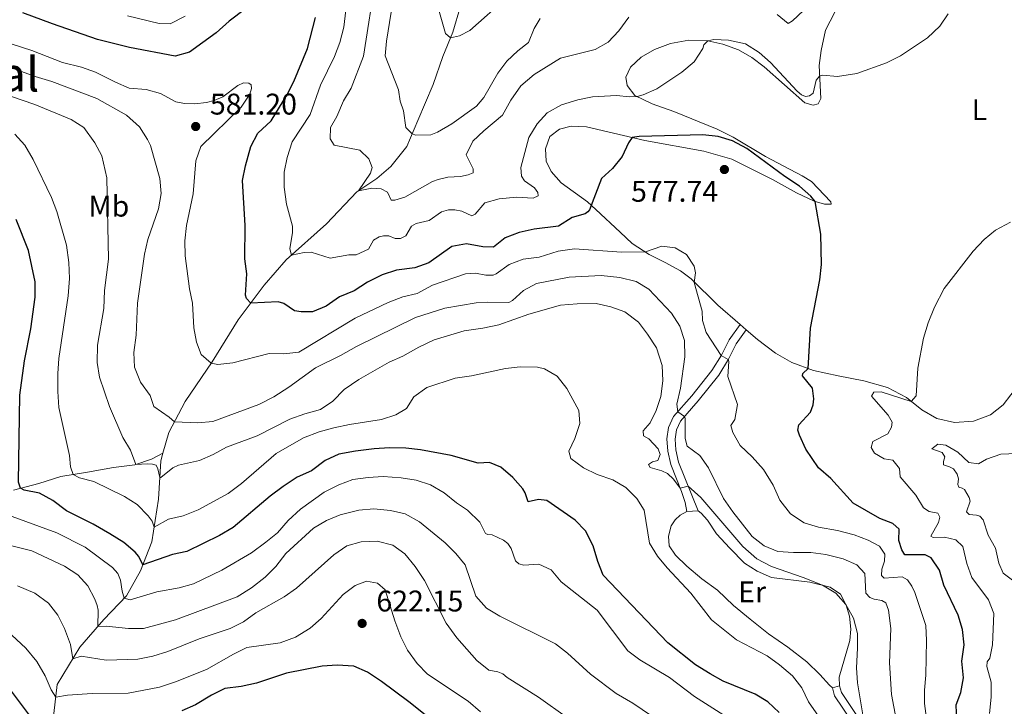
# Model space of a CAD drawing. Units: metres. Extents: x 628215 to 635157, y 4711109 to 4715866.
# Drawn here: x 629536 to 629866, y 4715287 to 4715517 of the extents above; entities that cross this region are included whole.
import ezdxf
from ezdxf.enums import TextEntityAlignment as Align

# ---------------------------------------------------------------- set-up
doc = ezdxf.new("R2010")
doc.units = ezdxf.units.M
doc.header["$MEASUREMENT"] = 0
doc.linetypes.add('DGN Style 3', pattern=[118.30546, 84.5039, -33.80156])
for name, color, linetype, lineweight in [('Level 11', 7, 'Continuous', 0), ('Level 21', 7, 'Continuous', 0), ('Level 36', 7, 'Continuous', 0), ('Level 37', 7, 'Continuous', 0), ('Level 4', 7, 'Continuous', 0), ('Level 41', 7, 'Continuous', 0), ('Level 45', 7, 'Continuous', 0), ('Level 5', 7, 'Continuous', 0), ('Nivel 7', 7, 'Continuous', 0)]:
    doc.layers.add(name, color=color, linetype=linetype, lineweight=lineweight)
doc.styles.add('Style-arial', font='arial.shx', dxfattribs={"bigfont": 'arialbig.shx'})
doc.styles.add('Style-Arial Narrow', font='txt')
doc.styles.add('Style-Times New Roman', font='txt')

# ---------------------------------------------------------------- blocks, each defined once
blk = doc.blocks.new('5PATER')
at = {"layer": 'Nivel 7', "linetype": 'Continuous', "lineweight": 0}
h = blk.add_hatch(color=51, dxfattribs=at)
edge = h.paths.add_edge_path()
edge.add_ellipse((0, 0), major_axis=(-1.1, -1.11), ratio=0.999422, start_angle=0, end_angle=360)

msp = doc.modelspace()

# ---------------------------------------------------------------- linework, layer by layer
at = {"layer": 'Level 11', "color": 142, "linetype": 'DGN Style 3', "lineweight": 13}
for points in [[(629684.08, 4715521.09, 552.81), (629681.51, 4715512.43, 554.63), (629678.21, 4715504.28, 556.22), (629674.94, 4715494.91, 557.75), (629669.8, 4715482.8, 559.16), (629666.18, 4715474.07, 560.81), (629660.84, 4715467.34, 562.34), (629656.11, 4715463.4, 563.84), (629649.38, 4715458.93, 565.1), (629639.26, 4715448.16, 567.34), (629625.76, 4715436.06, 570.4), (629618.35, 4715427.63, 573.05), (629609.67, 4715416.06, 576.81), (629600.95, 4715401.96, 579.87), (629591.85, 4715388.64, 583.23), (629586.42, 4715378.21, 585.93), (629584.43, 4715371.33, 587.87)], [(629584.43, 4715371.33, 587.87), (629580.6, 4715369.35, 588.81), (629575.04, 4715367.41, 590.07), (629567.84, 4715366.49, 591.57), (629559.18, 4715364.97, 593.93), (629550.28, 4715363.52, 595.9), (629542.87, 4715361.16, 598.07), (629534.39, 4715358.96, 600.75)], [(629584.43, 4715371.33, 587.87), (629583.7, 4715368.79, 588.58), (629582.95, 4715355.86, 591.88), (629580.74, 4715341.59, 596.64), (629576.97, 4715331.9, 600.88), (629572.23, 4715323.5, 604.58), (629564.63, 4715315.56, 608.88), (629556.63, 4715306.37, 613.35), (629549.05, 4715293.83, 618.59), (629547.86, 4715284.13, 621.77), (629545.56, 4715275.06, 625.12), (629543.97, 4715265.71, 627.62), (629543.24, 4715258.96, 630)]]:
    msp.add_polyline3d(points, dxfattribs=at)
at = {"layer": 'Level 21', "color": 7, "linetype": 'DGN Style 3', "lineweight": 0}
for points in [[(629759.98, 4715351.79, 591.69), (629759.35, 4715354.83, 590.84), (629758.19, 4715358.49, 590.22), (629754.57, 4715367.53, 588.48), (629753.53, 4715372, 587.66), (629753.24, 4715376.13, 586.98), (629753.79, 4715379.93, 586.22), (629755.52, 4715383.57, 585.45), (629761.64, 4715390.59, 583.45), (629768.37, 4715399.08, 580.92), (629771.51, 4715404.16, 579.98), (629774.09, 4715409.35, 579.13), (629777.78, 4715414.49, 578.15)], [(629849.2, 4715191.01, 584.12), (629846.57, 4715200.56, 584.34), (629842.58, 4715215.13, 585.44), (629833.78, 4715242.57, 586.56), (629831.13, 4715250.04, 587.27), (629828.86, 4715255.51, 587.74), (629823.18, 4715267.44, 588.84), (629815.02, 4715281.73, 590.56), (629809.43, 4715290.06, 591.92), (629808.78, 4715292.68, 592.31)]]:
    msp.add_polyline3d(points, dxfattribs=at)
at = {"layer": 'Level 21', "color": 7, "linetype": 'Continuous', "lineweight": 0}
for points in [[(629763.74, 4715351.96, 591.57), (629757.19, 4715368.35, 588.48), (629756.25, 4715372.41, 587.66), (629755.99, 4715376.03, 586.98), (629756.44, 4715379.13, 586.22), (629757.83, 4715382.06, 585.45), (629763.75, 4715388.84, 583.45), (629770.61, 4715397.51, 580.92), (629773.9, 4715402.83, 579.98), (629776.44, 4715407.93, 579.13), (629779.85, 4715412.69, 577.9)], [(629852.12, 4715192.37, 584), (629849.63, 4715198.8, 584.28), (629844.96, 4715215.84, 585.44), (629836.13, 4715243.36, 586.56), (629833.45, 4715250.93, 587.27), (629831.13, 4715256.52, 587.74), (629825.38, 4715268.59, 588.84), (629817.13, 4715283.04, 590.56), (629811.73, 4715291.08, 591.92), (629811.09, 4715293.39, 592.1)]]:
    msp.add_polyline3d(points, dxfattribs=at)
at = {"layer": 'Level 36', "color": 92, "linetype": 'Continuous', "lineweight": 0}
for p, q in [((629779.85, 4715412.69, 577.9), (629777.78, 4715414.49, 578.15)), ((629763.74, 4715351.96, 591.57), (629759.98, 4715351.79, 591.69)), ((629808.78, 4715292.68, 592.31), (629811.09, 4715293.39, 592.1))]:
    msp.add_line(p, q, dxfattribs=at)
for points in [[(629777.78, 4715414.49, 578.15), (629770.34, 4715420.96, 579.06), (629761.41, 4715429.76, 580.12), (629757.8, 4715432.44, 580.36), (629752.64, 4715435.17, 580.53), (629747.32, 4715437.93, 580.15), (629741.68, 4715441.6, 579.47), (629737.65, 4715445.36, 578.42), (629729.42, 4715452.98, 575.41), (629726.69, 4715455.52, 574.71), (629717.8, 4715461.94, 573.24), (629714.47, 4715465.68, 572.88), (629712.88, 4715469.2, 572.59), (629712.61, 4715473.34, 572.3), (629714, 4715477.42, 572.03), (629717.26, 4715479.92, 572.18), (629721.24, 4715480.9, 572.56), (629726.36, 4715480.67, 573.21), (629745.84, 4715476.08, 575.5), (629765.67, 4715472.53, 577.44), (629775.06, 4715469.88, 577.74), (629788.68, 4715463.02, 576.59), (629796.66, 4715458.61, 575.74), (629802.59, 4715455.76, 575.06), (629806.09, 4715454.74, 574.41), (629808.28, 4715454.74, 574.27), (629808.23, 4715455.51, 574.21), (629801.67, 4715462.4, 573.44), (629798.63, 4715464.31, 573.47), (629786.31, 4715470.72, 574.56), (629775.43, 4715477.25, 574.65), (629770.06, 4715479.86, 574.15), (629755.64, 4715485.85, 571.68), (629748.35, 4715488.41, 570.62), (629742.53, 4715491.21, 569.91), (629739.98, 4715494.49, 569.38), (629739.54, 4715497.29, 569), (629741.02, 4715500.62, 568.8), (629744.61, 4715503.99, 568.68), (629749.16, 4715506.63, 568.71), (629754.48, 4715508.61, 568.97), (629760.57, 4715509.76, 569.3), (629766.95, 4715509.44, 570), (629772, 4715508.4, 570.56), (629777.3, 4715506.44, 571.35), (629781.74, 4715503.95, 571.91), (629785.87, 4715500.82, 572.12), (629799.42, 4715488.73, 571.03), (629802.22, 4715487.92, 571), (629803.94, 4715488.4, 570.88), (629804.82, 4715490.22, 570.77), (629804.32, 4715501.26, 569.65), (629804.94, 4715506.28, 569.27), (629806.44, 4715513.12, 568.85), (629809.54, 4715519.12, 568.56)], [(629871.04, 4715394.26, 567.85), (629865.86, 4715387.54, 568.59), (629861.64, 4715384.13, 568.65), (629855.92, 4715382.09, 568.65), (629849.6, 4715381.66, 568.91), (629843.73, 4715382.94, 569.24), (629838.71, 4715385.83, 569.59), (629833.48, 4715389.95, 570.18), (629827.18, 4715393.3, 571), (629819.18, 4715395.58, 572.06), (629810.6, 4715397.26, 573.65), (629802.39, 4715398.99, 574.77), (629795.08, 4715401.7, 575.68), (629789.63, 4715404.84, 576.53), (629783.65, 4715409.39, 577.44), (629779.85, 4715412.69, 577.9)], [(629759.98, 4715351.79, 591.69), (629757.73, 4715350.56, 591.95), (629756.06, 4715349.04, 592.43), (629754.74, 4715346.93, 592.9), (629753.84, 4715343.53, 593.28), (629754.04, 4715340.28, 593.34), (629756.12, 4715337.13, 593.34), (629759.91, 4715333.41, 593.01), (629764.96, 4715329.18, 592.72), (629770.19, 4715325.45, 592.54), (629775.54, 4715320.31, 592.54), (629781.18, 4715315.67, 592.51), (629787.26, 4715310.75, 592.6), (629793.74, 4715306.27, 592.95), (629800.09, 4715301.39, 593.01), (629804.52, 4715297.22, 592.87), (629807.68, 4715293.57, 592.51), (629808.78, 4715292.68, 592.31)], [(629811.09, 4715293.39, 592.1), (629811.01, 4715296.31, 591.98), (629814.57, 4715308.6, 590.66), (629814.91, 4715312.41, 590.37), (629814.44, 4715316.68, 590.07), (629813.37, 4715320.39, 590.01), (629811.43, 4715324.04, 589.87), (629807.97, 4715326.47, 589.92), (629801.13, 4715328.1, 590.13), (629788.3, 4715329.71, 591.04), (629783.49, 4715331.76, 591.19), (629779.23, 4715334.45, 591.4), (629774.3, 4715339.46, 591.54), (629769.92, 4715344.26, 591.66), (629766.85, 4715348.86, 591.75), (629764.79, 4715351.22, 591.66), (629763.74, 4715351.96, 591.57)]]:
    msp.add_polyline3d(points, dxfattribs=at)
at = {"layer": 'Level 4', "color": 30, "linetype": 'Continuous', "lineweight": 30, "flags": 128}
for points, elevation in [([(629612.16, 4715520.26), (629606.61, 4715516.09), (629602.26, 4715512.15), (629593.36, 4715505.75), (629588.53, 4715504.33), (629573.2, 4715507.28), (629562.54, 4715509.98), (629547.45, 4715515.14), (629537.56, 4715518.89)], 575), ([(629662.69, 4715432.6), (629657.87, 4715431.08), (629652.99, 4715428.67), (629648.55, 4715425.76), (629643.61, 4715423.73), (629639.17, 4715420.56), (629634.51, 4715418.74), (629630.71, 4715418.65), (629628.48, 4715419.06), (629625, 4715421.46), (629623.07, 4715422.04), (629613.85, 4715421.63), (629612.41, 4715423.19), (629612.12, 4715424.28), (629612.54, 4715431.46), (629611.94, 4715436.42), (629612.02, 4715447.63), (629611.1, 4715462.75), (629612.11, 4715467.65), (629613.95, 4715474.06), (629616.21, 4715478.51), (629620.69, 4715482.74), (629625.99, 4715491.33), (629628.3, 4715495.91), (629632.83, 4715506.93), (629635.59, 4715517.32)], 575), ([(629850.39, 4715281.69), (629850.18, 4715287.03), (629851.77, 4715291.09), (629852.58, 4715296.03), (629852.03, 4715301.63), (629852.84, 4715307.06), (629852.32, 4715312.19), (629850.84, 4715317.1), (629846.05, 4715327.06), (629844.58, 4715332.13), (629841.78, 4715336.25), (629839.76, 4715337.25), (629833.02, 4715337.23), (629831.93, 4715338.89), (629830.94, 4715342.04), (629831.03, 4715345.84), (629828.93, 4715347.81), (629824.62, 4715349.48), (629815.69, 4715354.55), (629808.17, 4715362.83), (629804.03, 4715366.43), (629799.76, 4715372.69), (629797.7, 4715377.31), (629797.18, 4715379.06), (629797.51, 4715380.87), (629801.35, 4715385.09), (629802.25, 4715387.47), (629802.47, 4715389.57), (629802.06, 4715393.08), (629798.69, 4715397.19), (629798.75, 4715398.06), (629800.54, 4715399.67), (629801.37, 4715413.21), (629804.46, 4715429.41), (629805.1, 4715434.5), (629804.86, 4715444.71), (629802.91, 4715455.67), (629801.44, 4715457.49), (629797.64, 4715460.75), (629792.77, 4715463.99), (629780.08, 4715473.45), (629775.24, 4715475.98), (629770.46, 4715477.44), (629765.34, 4715478.01), (629743.99, 4715477.43), (629741.59, 4715477.08), (629740.43, 4715475.37), (629738.27, 4715470.74), (629735, 4715466.74), (629731.34, 4715463.31), (629727.32, 4715452.84), (629726.78, 4715452.17), (629725.87, 4715451.5), (629721.54, 4715450.35), (629716.98, 4715447.34), (629708.86, 4715446.43), (629703.78, 4715445.28), (629699.1, 4715443.43), (629695.18, 4715440.31), (629691.63, 4715440.51), (629686.15, 4715441.52), (629681.25, 4715440.53), (629673.57, 4715435.09), (629668.84, 4715433.47), (629662.69, 4715432.6)], 575), ([(629790.87, 4715284.44), (629787.12, 4715288), (629782.82, 4715290.59), (629772.17, 4715294.97), (629767.79, 4715297.38), (629762.82, 4715300.44), (629753.6, 4715307.73), (629731.89, 4715330.44), (629730.12, 4715335.05), (629728.59, 4715340.28), (629726.05, 4715345.29), (629722.58, 4715348.9), (629713.08, 4715355.51), (629710.21, 4715355.85), (629706.74, 4715354.97), (629705.81, 4715358.04), (629705, 4715359.4), (629701.71, 4715363.17), (629697.6, 4715366.62), (629693.89, 4715368.17), (629690.05, 4715367.96), (629680.98, 4715370.52), (629670.76, 4715372.5), (629665.79, 4715373.03), (629660.33, 4715373.12), (629655.18, 4715372.78), (629648.92, 4715372.03), (629643.37, 4715370.95), (629638.83, 4715368.86), (629634.21, 4715365.43), (629629.42, 4715363.24), (629624.71, 4715360.11), (629620.32, 4715356.87), (629607.94, 4715346.39), (629603.43, 4715343.77), (629592.49, 4715338.38), (629587.6, 4715337.34), (629577.75, 4715333.91), (629576.39, 4715336.66), (629575.15, 4715338.15), (629571.3, 4715341.34), (629566.7, 4715344.29), (629561.11, 4715347.51), (629552.17, 4715352.06), (629547.52, 4715355.5), (629543.12, 4715357.89), (629538.01, 4715358.98), (629536.76, 4715359.58), (629536.02, 4715361.56), (629536.54, 4715390.79), (629538.12, 4715402.28), (629540.18, 4715412.95), (629541.68, 4715423.56), (629541.68, 4715428.7), (629539.45, 4715439.25), (629535.26, 4715449.62)], 600), ([(629675.04, 4715281.45), (629666.78, 4715288.03), (629657.63, 4715294.79), (629653.01, 4715297.96), (629648.41, 4715299.92), (629642.79, 4715300.3), (629637.77, 4715299.92), (629625.79, 4715297.64), (629615.74, 4715294.23), (629610.69, 4715293.18), (629605.17, 4715292.48), (629600.69, 4715290.25), (629595.4, 4715286.97), (629590.8, 4715284.99)], 625), ([(629541.11, 4715281.74), (629531.41, 4715294.76)], 625)]:
    msp.add_lwpolyline(points, dxfattribs=dict(at, elevation=elevation))
at = {"layer": 'Level 5', "color": 30, "linetype": 'Continuous', "lineweight": 0, "flags": 128}
for points, elevation in [([(629740.53, 4715517.42), (629737.17, 4715512.83), (629733.55, 4715509.1), (629729.19, 4715506.62), (629717.68, 4715503.73), (629708.81, 4715498.24), (629704.38, 4715494.36), (629700.99, 4715489.61), (629698.22, 4715484.54), (629691.97, 4715479.37), (629688.3, 4715475.87), (629686.03, 4715471.34), (629688.41, 4715466.56), (629688.32, 4715465.25), (629686.71, 4715464.54), (629684.14, 4715464.04), (629679.83, 4715463.8), (629676.62, 4715463.08), (629674.71, 4715462.34), (629665.44, 4715457.15), (629662.17, 4715456.05), (629660.86, 4715456.16), (629659.64, 4715458.84), (629657.57, 4715459.92), (629654.4, 4715460.12), (629649.91, 4715459.28), (629654.03, 4715465.18), (629654.51, 4715467), (629653.37, 4715469.99), (629650.39, 4715472.89), (629641.8, 4715474.53), (629640.43, 4715476.7), (629640.57, 4715480.41), (629642.66, 4715484.13), (629644.94, 4715489.34), (629647.54, 4715493.62), (629651.67, 4715504.37), (629655.82, 4715530.83)], 565), ([(629710.8, 4715516.94), (629708.78, 4715513.59), (629706.89, 4715508.96), (629703.28, 4715506.17), (629699.6, 4715502.69), (629696.68, 4715498.62), (629691.98, 4715490.56), (629689.46, 4715487.59), (629681.23, 4715481.67), (629676.41, 4715478.92), (629674.16, 4715477.99), (629669.15, 4715477.89), (629667.96, 4715478.36), (629665.85, 4715480.47), (629665.02, 4715486.07), (629663.96, 4715489.29), (629663.33, 4715493.13), (629658.88, 4715504.44), (629659.34, 4715509.41), (629662.92, 4715531.72)], 560), ([(629717.96, 4715488.06), (629713.2, 4715485.35), (629709.85, 4715481.64), (629706.98, 4715477.12), (629704.35, 4715467.07), (629704.51, 4715464.15), (629705.57, 4715462.62), (629708.9, 4715460.24), (629710.03, 4715458.66), (629710.09, 4715457.57), (629708.5, 4715456.79), (629702.92, 4715457.12), (629697.07, 4715456.51), (629692.26, 4715455.17), (629689.08, 4715451.44), (629687.98, 4715450.82), (629684.63, 4715452.38), (629682.25, 4715452.87), (629680.12, 4715452.84), (629677.78, 4715452.14), (629673.64, 4715449.31), (629669.25, 4715448.25), (629667.77, 4715447.4), (629665.78, 4715444.19), (629664.01, 4715443.28), (629662.24, 4715443.29), (629660.15, 4715444.15), (629658.35, 4715444.16), (629656.9, 4715443.82), (629655.02, 4715442.73), (629653.27, 4715439.68), (629649.21, 4715437.77), (629646.73, 4715437.75), (629640.51, 4715436.68), (629634.15, 4715438.68), (629631.8, 4715438.57), (629627.52, 4715437.64), (629626.97, 4715439.78), (629627.83, 4715445.31), (629627.81, 4715447.42), (629625.84, 4715454.79), (629625.1, 4715460.47), (629625.06, 4715465.53), (629626.11, 4715470.42), (629627.77, 4715475.63), (629633.79, 4715484.76), (629637.26, 4715494.69), (629641.92, 4715504.29), (629643.76, 4715508.93), (629645.04, 4715514.11), (629646.98, 4715530.35)], 570), ([(629699.84, 4715524.28), (629687.23, 4715512.99), (629683.79, 4715511.17), (629680.74, 4715510.53), (629679.07, 4715511.9), (629675.8, 4715523.79)], 555), ([(629800.91, 4715521.39), (629795.36, 4715516.15), (629793.94, 4715515.33), (629790.25, 4715518.29)], 565), ([(629591.89, 4715517.79), (629586.83, 4715515.21), (629583.23, 4715515.29), (629572.53, 4715517.88)], 570), ([(629847.53, 4715518.5), (629844.67, 4715514.4), (629840.51, 4715510.47), (629831.54, 4715504.5), (629826.83, 4715502.17), (629816.84, 4715498.52), (629810.44, 4715497.58), (629805.44, 4715497.99), (629804.48, 4715497.81), (629803.24, 4715496.3), (629802.21, 4715492.01), (629801.07, 4715491.04), (629799.7, 4715490.83), (629798.36, 4715491.37), (629796.94, 4715492.62), (629787.92, 4715502.26), (629784.17, 4715505.56), (629779.6, 4715508.47), (629773.95, 4715509.75), (629768.95, 4715509.92), (629766.95, 4715509.44), (629765.69, 4715508.2), (629765.35, 4715506.93), (629762.44, 4715502.41), (629758.23, 4715498.99), (629749.88, 4715493.43), (629745.31, 4715491.4), (629743.27, 4715490.86), (629740.77, 4715490.71), (629736.39, 4715491.21), (629728.36, 4715490.71), (629723.45, 4715489.76), (629717.96, 4715488.06)], 570), ([(629609.52, 4715494.54), (629604.51, 4715490.74), (629601.63, 4715489.49), (629599, 4715488.78), (629595.19, 4715488.36), (629591.66, 4715488.46), (629588.77, 4715489.1), (629583.59, 4715491.81), (629578.79, 4715493.22), (629573.11, 4715493.65), (629568.51, 4715495.59), (629561.87, 4715499), (629557.17, 4715500.71), (629550.82, 4715502.27), (629540.56, 4715506.3), (629514.41, 4715514.58)], 580), ([(629756.63, 4715387.76), (629757.78, 4715393.15), (629759.26, 4715403.57), (629759.15, 4715409.13), (629757.63, 4715413.9), (629754.86, 4715418.24), (629747.24, 4715426.27), (629742.99, 4715428.9), (629737.52, 4715430.21), (629731.26, 4715430.83), (629720.5, 4715430.31), (629709.57, 4715428.2), (629705.19, 4715425.78), (629701.57, 4715422.51), (629700.34, 4715421.85), (629693.09, 4715421.97), (629689.33, 4715421.71), (629678.9, 4715419.92), (629669.02, 4715416.81), (629649.26, 4715407.04), (629643.98, 4715404.06), (629635.54, 4715399.91), (629626.64, 4715393.4), (629621.62, 4715390.25), (629616.57, 4715387.69), (629601.12, 4715381.95), (629596.14, 4715381.47), (629588.29, 4715381.8), (629586.59, 4715383.4), (629581.45, 4715387.01), (629580.22, 4715390.61), (629576.97, 4715395.14), (629574.94, 4715400.1), (629574.75, 4715405.1), (629575.46, 4715410.82), (629575.98, 4715421.54), (629578.32, 4715437.98), (629579.36, 4715442.87), (629582.95, 4715453.17), (629583.88, 4715458.34), (629583.39, 4715463.32), (629580.25, 4715474.43), (629579.32, 4715476.48), (629576.64, 4715480.7), (629572.23, 4715484.57), (629562.28, 4715490.21), (629547.25, 4715495.88), (629541.69, 4715497.51), (629531.31, 4715501.33)], 585), ([(629840.27, 4715282.47), (629839.6, 4715287.45), (629839.53, 4715291.95), (629839.96, 4715296.93), (629840.26, 4715308.57), (629839.95, 4715313.56), (629836.3, 4715324.63), (629835.29, 4715326.8), (629833.87, 4715328.85), (629832.08, 4715329.84), (629826.1, 4715329.41), (629825.11, 4715330.38), (629825.3, 4715332.41), (629826.17, 4715335.18), (629826.32, 4715337.51), (629824.51, 4715340.16), (629820.72, 4715342.18), (629816.05, 4715343.98), (629810.45, 4715345.41), (629804.05, 4715346.49), (629799.27, 4715347.94), (629794.67, 4715350.98), (629791.09, 4715355.53), (629788.85, 4715360.62), (629785.65, 4715365.84), (629781.86, 4715370.08), (629777.85, 4715373.86), (629775.3, 4715378.23), (629774.66, 4715380.63), (629776.02, 4715382.65), (629776.92, 4715387.6), (629773.7, 4715397.04), (629774.03, 4715402.07), (629773.83, 4715402.72), (629771.44, 4715404.05), (629766.47, 4715411.74), (629765.17, 4715415.75), (629765.05, 4715418.87), (629762.45, 4715428.53), (629762.83, 4715431.73), (629762.42, 4715434.04), (629759.82, 4715437.95), (629756.02, 4715440.18), (629751.53, 4715440.64), (629746.08, 4715438.74), (629738.11, 4715438.7), (629722.31, 4715439.79), (629716.84, 4715439.06), (629710.44, 4715437.05), (629705.08, 4715436.31), (629700.38, 4715434.6), (629696.09, 4715431.42), (629695.12, 4715431.01), (629692.63, 4715431.01), (629689.16, 4715431.68), (629685.85, 4715431.44), (629674.76, 4715427.59), (629669.64, 4715424.84), (629664.77, 4715423.69), (629659.95, 4715421.83), (629648.86, 4715416.55), (629629.97, 4715405.16), (629625, 4715404.64), (629619.99, 4715404.7), (629607.88, 4715401.56), (629602.87, 4715401.02), (629600.6, 4715401.44), (629597.28, 4715404.41), (629595.67, 4715408.57), (629594.81, 4715413.34), (629594.35, 4715421.54), (629593.37, 4715426.44), (629591.86, 4715437.43), (629591.77, 4715442.43), (629592.4, 4715447.67), (629594.61, 4715458.23), (629595.46, 4715469.31), (629597.15, 4715474.06), (629610.66, 4715487.29), (629613.52, 4715491.57), (629614.15, 4715493.55), (629614.04, 4715494.78), (629613.27, 4715495.33), (629611.48, 4715495.42), (629609.52, 4715494.54)], 580), ([(629798.89, 4715329.71), (629788.33, 4715333.32), (629783.35, 4715335.92), (629778.74, 4715340.07), (629764.62, 4715356.42), (629760.41, 4715360.29), (629757.73, 4715359.63), (629755.47, 4715362.58), (629753.52, 4715364.47), (629751.55, 4715365.46), (629747.69, 4715366.49), (629747.15, 4715367.54), (629748.45, 4715368.42), (629750.22, 4715368.83), (629750.98, 4715370.91), (629750.38, 4715372.78), (629747.17, 4715376.16), (629745.39, 4715377.19), (629745.32, 4715378.85), (629747.66, 4715381.44), (629749.63, 4715385.61), (629751.28, 4715390.33), (629751.96, 4715395.61), (629751.72, 4715400.73), (629749.74, 4715406.59), (629746.81, 4715411.22), (629743.78, 4715415.28), (629739.17, 4715418.72), (629734.44, 4715420.34), (629729.55, 4715421.45), (629723.17, 4715421.41), (629717.58, 4715420.95), (629707.05, 4715417.94), (629696.94, 4715414.33), (629691.65, 4715413.16), (629685.41, 4715412.32), (629675.35, 4715409.26), (629670.2, 4715406.89), (629664.82, 4715403.81), (629660.24, 4715401.8), (629650.09, 4715396.02), (629645.13, 4715392.71), (629641.39, 4715388.74), (629637.24, 4715385.94), (629631.98, 4715384.56), (629626.98, 4715382.69), (629616.02, 4715377.18), (629605.77, 4715373.37), (629601.24, 4715370.87), (629596.65, 4715368.89), (629589.61, 4715367.35), (629587.82, 4715366.45), (629583.71, 4715363.14), (629583.38, 4715363.23), (629582.77, 4715366.12), (629582.15, 4715367.28), (629580.98, 4715367.64), (629579.13, 4715367.76), (629575.35, 4715367.52), (629573.62, 4715372.35), (629570.99, 4715376.61), (629566.52, 4715386.93), (629563.25, 4715396.75), (629562.39, 4715401.69), (629562.49, 4715407.54), (629564.68, 4715419.79), (629564.86, 4715425.81), (629566.25, 4715436.38), (629565.66, 4715463.59), (629564.01, 4715470.92), (629561.65, 4715475.32), (629557.92, 4715480.43), (629553.7, 4715483.16), (629541.54, 4715488.14), (629525.15, 4715493.7)], 590), ([(629800.65, 4715288.02), (629798.42, 4715292.75), (629795.37, 4715296.72), (629790.98, 4715300.43), (629786.83, 4715303.39), (629776.56, 4715308.83), (629768.24, 4715315.47), (629761.28, 4715324.37), (629753.31, 4715332.9), (629750.17, 4715336.78), (629747.49, 4715341.19), (629745.65, 4715352.22), (629743.2, 4715356.15), (629739.46, 4715359.85), (629735.15, 4715362.39), (629729.92, 4715364.17), (629725.38, 4715366.46), (629721.05, 4715369.5), (629720.43, 4715372.02), (629722.4, 4715376.21), (629724.15, 4715381.28), (629723.73, 4715385.58), (629719.8, 4715393.01), (629716.47, 4715397.08), (629712.25, 4715399.54), (629709.93, 4715400.18), (629704.16, 4715400.27), (629699.2, 4715399.67), (629687.79, 4715397.28), (629682.37, 4715396.49), (629672.86, 4715393.37), (629668.47, 4715390.26), (629665.99, 4715386.3), (629662.42, 4715384.18), (629657.61, 4715382.57), (629646.9, 4715380.96), (629641.74, 4715379.87), (629636.75, 4715378.53), (629631.5, 4715376.44), (629622.43, 4715371.2), (629610.79, 4715361.14), (629606.34, 4715357.85), (629596.3, 4715352.35), (629591.21, 4715350.36), (629586.35, 4715349.23), (629581.5, 4715346.51), (629580.81, 4715348.57), (629579.54, 4715350.3), (629575.8, 4715354.18), (629571.55, 4715356.82), (629561.28, 4715361.88), (629556.46, 4715363.02), (629554.35, 4715364.18), (629553.52, 4715366.75), (629553.2, 4715370.51), (629549.55, 4715386.59), (629549.29, 4715392.04), (629549.2, 4715398.02), (629549.53, 4715403.01), (629552.73, 4715424.05), (629553.14, 4715429.82), (629552.94, 4715435.25), (629552.1, 4715440.98), (629548.86, 4715452.32), (629547.09, 4715457), (629540.98, 4715469.68), (629538.22, 4715474.5), (629534.83, 4715478.18)], 595), ([(629861.31, 4715284.13), (629861.92, 4715289.62), (629861.87, 4715294.62), (629860.4, 4715299.88), (629860.58, 4715301.4), (629861.43, 4715302.64), (629862.33, 4715307.15), (629862.74, 4715317.61), (629860.98, 4715322.16), (629855.45, 4715329.67), (629853.78, 4715334.38), (629852.36, 4715340.04), (629850.01, 4715342.26), (629846.27, 4715343.17), (629842.41, 4715343.06), (629841.63, 4715343.57), (629844.29, 4715348.09), (629844.64, 4715349.87), (629843.98, 4715351.27), (629841.15, 4715351.77), (629839.27, 4715353.05), (629836.66, 4715357.28), (629831.4, 4715363.38), (629831.22, 4715366.22), (629828.96, 4715368.98), (629826.05, 4715369.48), (629822.77, 4715371.33), (629821.72, 4715373.2), (629822.28, 4715375.26), (629827.31, 4715377.84), (629828.5, 4715379.99), (629828.72, 4715381.72), (629827.37, 4715384.06), (629821.79, 4715390.41), (629822.53, 4715391.74), (629825.01, 4715391.84), (629835.08, 4715388.69), (629836.71, 4715390.51), (629837.27, 4715399.82), (629839.17, 4715409.9), (629840.78, 4715414.96), (629842.92, 4715420.2), (629846.14, 4715426.46), (629855.81, 4715439.05), (629859.5, 4715442.89), (629863.35, 4715446.07), (629868.36, 4715448.71)], 570), ([(629832.39, 4715269.78), (629828.53, 4715290.42), (629827.88, 4715301.08), (629828.3, 4715312.55), (629827.53, 4715318.71), (629826.61, 4715321.16), (629825.26, 4715321.99), (629822.73, 4715322.37), (629821.27, 4715322.95), (629819.93, 4715324.43), (629819.55, 4715330.96), (629816.91, 4715333.88), (629812.34, 4715335.91), (629806.47, 4715337.38), (629801.52, 4715338.1), (629795.67, 4715338.03), (629790.48, 4715338.35), (629785.89, 4715340.33), (629781.81, 4715343.43), (629775.31, 4715351.67), (629772.26, 4715356.09), (629767.18, 4715366.41), (629764.34, 4715370.53), (629760.03, 4715373.72), (629759.35, 4715376.27), (629759.42, 4715382.98), (629759.16, 4715383.59), (629756.9, 4715385.15), (629756.63, 4715387.76)], 585), ([(629870.4, 4715327.72), (629865.92, 4715331.1), (629864.46, 4715334.43), (629863.39, 4715339.52), (629860.9, 4715343.86), (629859.24, 4715349.03), (629858.07, 4715350.23), (629856.96, 4715350.59), (629854.51, 4715350.73), (629853.67, 4715351.66), (629854.91, 4715355.23), (629854.57, 4715356.49), (629852.95, 4715359.16), (629852.16, 4715359.64), (629851.02, 4715359.92), (629850.67, 4715360.78), (629850.91, 4715362.73), (629850.53, 4715364.26), (629849.31, 4715366.07), (629847.98, 4715366.79), (629845.87, 4715367.38), (629845.91, 4715368.49), (629846.41, 4715370.06), (629845.5, 4715371.59), (629841.98, 4715372.82), (629844.03, 4715374.37), (629846.73, 4715374), (629850.72, 4715371.7), (629854.44, 4715368.16), (629857.65, 4715367.72), (629860.38, 4715369.28), (629865.08, 4715370.99), (629870.52, 4715371.24)], 565), ([(629693.33, 4715344.05), (629692.54, 4715344.39), (629690.6, 4715348.26), (629686.45, 4715352.25), (629682.8, 4715354.66), (629678.65, 4715358.09), (629674.05, 4715360.73), (629669.31, 4715362.31), (629664.27, 4715363.11), (629658.23, 4715363.49), (629653.21, 4715363.21), (629648.06, 4715362.46), (629643.37, 4715360.73), (629638.42, 4715358.29), (629630.54, 4715352.51), (629626.41, 4715348.81), (629622.8, 4715344.69), (629618.97, 4715341.48), (629614.07, 4715337.97), (629604.21, 4715332.12), (629594.69, 4715327.54), (629589.86, 4715326.26), (629582.42, 4715324.85), (629573.53, 4715322.22), (629571.49, 4715322.72), (629570.74, 4715325.12), (629570.23, 4715328.81), (629569.33, 4715330.98), (629567.55, 4715333.02), (629558.43, 4715339.82), (629548.95, 4715344.68), (629532.72, 4715350.52)], 605), ([(629750.93, 4715281.39), (629741.81, 4715287.6), (629736.28, 4715290.76), (629727.65, 4715297.31), (629719.94, 4715304.34), (629715.99, 4715307.42), (629697.26, 4715316.7), (629692.79, 4715319.35), (629689.21, 4715323.45), (629685.71, 4715333.89), (629682.52, 4715337.75), (629678.94, 4715341.31), (629670.36, 4715348.32), (629665.59, 4715350.96), (629660.73, 4715352.12), (629655.12, 4715352.73), (629650.05, 4715352.24), (629643.83, 4715350.72), (629639.23, 4715348.74), (629634.85, 4715346.18), (629625.64, 4715337.74), (629622.24, 4715333.3), (629618.69, 4715329.79), (629614.08, 4715326.18), (629609.37, 4715323.19), (629588.71, 4715315.46), (629577.93, 4715312.56), (629572.93, 4715312.57), (629565.49, 4715313.34), (629562.63, 4715313.26), (629562.73, 4715318.72), (629562.39, 4715320.32), (629561.66, 4715322.39), (629559.28, 4715326.84), (629555.96, 4715330.58), (629551.43, 4715333.47), (629540.53, 4715338.56), (629530.22, 4715341.22)], 610), ([(629773.59, 4715282.71), (629762.52, 4715289.79), (629754.1, 4715296.12), (629744.24, 4715302.1), (629740.19, 4715305.04), (629729.89, 4715318.73), (629717.85, 4715328.25), (629714.52, 4715332.25), (629710.35, 4715334.14), (629705.36, 4715333.82), (629703.62, 4715334.22), (629702.52, 4715335.29), (629701.1, 4715339.41), (629700, 4715341.07), (629698.48, 4715342.16), (629694.75, 4715343.93), (629693.33, 4715344.05)], 605), ([(629719.98, 4715282.59), (629710.24, 4715289.52), (629699.71, 4715296.14), (629698.27, 4715297.35), (629696.69, 4715298.02), (629693.65, 4715298.61), (629689.61, 4715301.81), (629682.93, 4715309.46), (629679.32, 4715314.34), (629672.11, 4715328.65), (629668.97, 4715333.37), (629665.53, 4715337.58), (629661.47, 4715340.49), (629656.25, 4715341.87), (629650.9, 4715341.62), (629646.09, 4715340.26), (629641.66, 4715337.25), (629629.17, 4715326.07), (629625.05, 4715323.24), (629615.58, 4715317.87), (629611.47, 4715314.79), (629606.96, 4715312.63), (629596.62, 4715309.11), (629586.1, 4715304.91), (629581.07, 4715303.3), (629576.04, 4715302.34), (629565.39, 4715302.01), (629557.06, 4715303.32), (629554.24, 4715302.42), (629553.46, 4715307.25), (629551.5, 4715312.59), (629549.24, 4715317.05), (629546.08, 4715321.04), (629541.49, 4715324.39), (629535.73, 4715326.89)], 615), ([(629819.82, 4715278.34), (629817.06, 4715294.41), (629816.74, 4715299.41), (629817.15, 4715305.94), (629817.1, 4715310.94), (629815.82, 4715316.05), (629813.23, 4715320.65), (629809.9, 4715324.37), (629805.36, 4715327.09), (629798.89, 4715329.71)], 590), ([(629673.06, 4715297.25), (629669.57, 4715300.83), (629666.34, 4715305.29), (629664.16, 4715309.79), (629662.11, 4715315.17), (629658.93, 4715325.56), (629656.35, 4715327.8), (629652.63, 4715328.48), (629648.86, 4715327.03), (629644.87, 4715324.02), (629637.5, 4715315.98), (629633.76, 4715312.67), (629628.81, 4715309.64), (629623.7, 4715307.81), (629612.58, 4715306.16), (629608.08, 4715303.98), (629598.99, 4715298.81), (629588.67, 4715294.67), (629583.32, 4715292.93), (629572.76, 4715290.95), (629560.76, 4715290.83), (629552.44, 4715290.26), (629548.52, 4715289.53), (629547.02, 4715291.99), (629545.03, 4715296.77), (629542.23, 4715301.51), (629538.58, 4715305.94), (629530.72, 4715313.22)], 620), ([(629690.87, 4715284.71), (629686.73, 4715288.23), (629673.06, 4715297.25)], 620), ([(629810.24, 4715274.43), (629800.65, 4715288.02)], 595)]:
    msp.add_lwpolyline(points, dxfattribs=dict(at, elevation=elevation))

# ---------------------------------------------------------------- block references
at = {"layer": 'Nivel 7', "color": 51, "linetype": 'Continuous', "lineweight": 0}
for p in [(629595.42, 4715480.79, 581.2), (629772.53, 4715466.38, 577.74), (629651.18, 4715314.28, 622.15)]:
    msp.add_blockref('5PATER', p, dxfattribs=at)

# ---------------------------------------------------------------- texts
at = {"layer": 'Level 37', "color": 92, "linetype": 'Continuous', "lineweight": 0, "style": 'Style-Arial Narrow'}
for s, p in [('L', (629857.94, 4715486.43, 570.43)), ('Mb', (629566.35, 4715454.11, 589.82)), ('Er', (629781.81, 4715324.85, 591.81))]:
    msp.add_text(s, height=7, dxfattribs=at).set_placement(p, align=Align.MIDDLE_CENTER)
at = {"layer": 'Level 41', "color": 7, "linetype": 'Continuous', "lineweight": 0, "style": 'Style-arial'}
for s, p in [('581.20', (629600.19, 4715484.79, 581.2)), ('577.74', (629741.27, 4715455.57, 577.74)), ('622.15', (629655.95, 4715318.28, 622.15))]:
    msp.add_text(s, height=7, dxfattribs=at).set_placement(p)
at = {"layer": 'Level 45', "color": 7, "linetype": 'Continuous', "lineweight": 0, "style": 'Style-Times New Roman'}
msp.add_text('El Otaberal', height=11.5, dxfattribs=at).set_placement((629502.37, 4715498.27, 588.55), align=Align.MIDDLE_CENTER)

doc.saveas('drawing.dxf')
